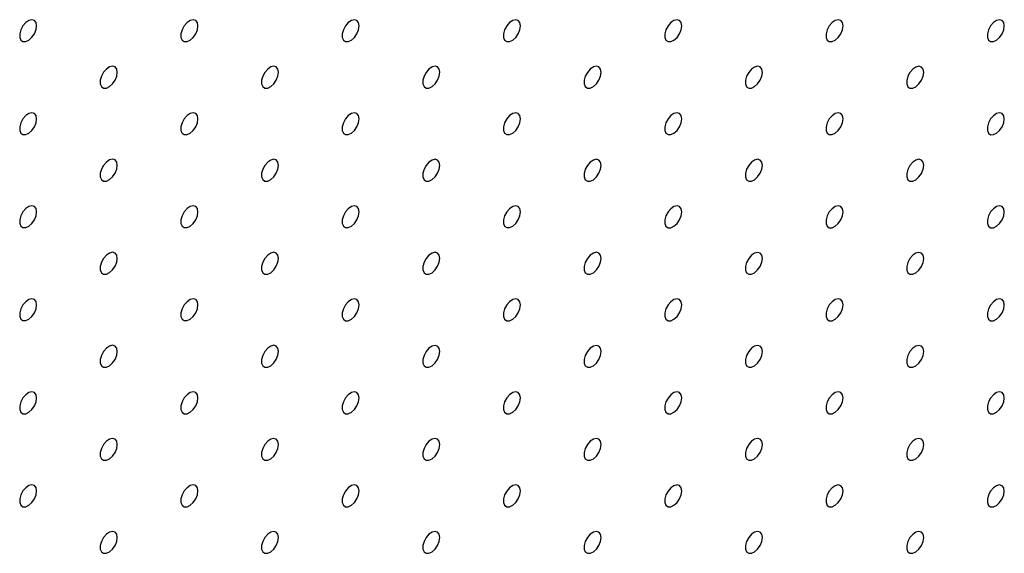
# Model space of a CAD drawing. Units: millimetres. Extents: x 11673 to 11970, y -7568 to -7358.
# Drawn here: x 11881 to 11892, y -7411 to -7405 of the extents above; entities that cross this region are included whole.
import ezdxf

# ---------------------------------------------------------------- set-up
doc = ezdxf.new("R2010")
doc.units = ezdxf.units.MM
doc.header["$LTSCALE"] = 10

msp = doc.modelspace()

# ---------------------------------------------------------------- linework, layer by layer
at = {"color": 7, "linetype": 'Continuous', "lineweight": 25, "flags": 128}
for points in [[(11881.54295, -7405.02443), (11881.53663, -7404.989), (11881.5185, -7404.96566), (11881.49102, -7404.95756), (11881.45791, -7404.9658), (11881.42362, -7404.98926), (11881.3928, -7405.02477), (11881.3696, -7405.06755), (11881.35716, -7405.1118), (11881.35716, -7405.15156), (11881.3696, -7405.18146), (11881.3928, -7405.19745), (11881.42362, -7405.19738), (11881.45791, -7405.18126), (11881.49102, -7405.15126), (11881.5185, -7405.11144), (11881.53663, -7405.06717), (11881.54295, -7405.02443)], [(11883.31072, -7405.0246), (11883.30439, -7404.98917), (11883.28627, -7404.96583), (11883.25879, -7404.95773), (11883.22567, -7404.96596), (11883.19139, -7404.98942), (11883.16057, -7405.02494), (11883.13737, -7405.06771), (11883.12493, -7405.11197), (11883.12493, -7405.15173), (11883.13737, -7405.18163), (11883.16057, -7405.19762), (11883.19139, -7405.19755), (11883.22567, -7405.18142), (11883.25879, -7405.15142), (11883.28627, -7405.1116), (11883.30439, -7405.06733), (11883.31072, -7405.0246)], [(11885.07849, -7405.02476), (11885.07216, -7404.98933), (11885.05403, -7404.96599), (11885.02656, -7404.95789), (11884.99344, -7404.96613), (11884.95915, -7404.98959), (11884.92833, -7405.02511), (11884.90514, -7405.06788), (11884.8927, -7405.11214), (11884.8927, -7405.1519), (11884.90514, -7405.18179), (11884.92833, -7405.19778), (11884.95915, -7405.19771), (11884.99344, -7405.18159), (11885.02656, -7405.15159), (11885.05403, -7405.11177), (11885.07216, -7405.0675), (11885.07849, -7405.02476)], [(11886.84625, -7405.02493), (11886.83993, -7404.9895), (11886.8218, -7404.96616), (11886.79432, -7404.95806), (11886.76121, -7404.9663), (11886.72692, -7404.98976), (11886.6961, -7405.02527), (11886.6729, -7405.06805), (11886.66047, -7405.1123), (11886.66047, -7405.15206), (11886.6729, -7405.18196), (11886.6961, -7405.19795), (11886.72692, -7405.19788), (11886.76121, -7405.18176), (11886.79432, -7405.15176), (11886.8218, -7405.11193), (11886.83993, -7405.06766), (11886.84625, -7405.02493)], [(11888.61402, -7405.02509), (11888.60769, -7404.98966), (11888.58957, -7404.96632), (11888.56209, -7404.95822), (11888.52897, -7404.96646), (11888.49469, -7404.98992), (11888.46387, -7405.02544), (11888.44067, -7405.06821), (11888.42823, -7405.11247), (11888.42823, -7405.15223), (11888.44067, -7405.18212), (11888.46387, -7405.19812), (11888.49469, -7405.19805), (11888.52897, -7405.18192), (11888.56209, -7405.15192), (11888.58957, -7405.1121), (11888.60769, -7405.06783), (11888.61402, -7405.02509)], [(11890.38179, -7405.02526), (11890.37546, -7404.98983), (11890.35733, -7404.96649), (11890.32986, -7404.95839), (11890.29674, -7404.96663), (11890.26246, -7404.99009), (11890.23163, -7405.0256), (11890.20844, -7405.06838), (11890.196, -7405.11263), (11890.196, -7405.15239), (11890.20844, -7405.18229), (11890.23163, -7405.19828), (11890.26246, -7405.19821), (11890.29674, -7405.18209), (11890.32986, -7405.15209), (11890.35733, -7405.11227), (11890.37546, -7405.068), (11890.38179, -7405.02526)], [(11892.14955, -7405.02543), (11892.14323, -7404.99), (11892.1251, -7404.96665), (11892.09762, -7404.95856), (11892.06451, -7404.96679), (11892.03022, -7404.99025), (11891.9994, -7405.02577), (11891.9762, -7405.06854), (11891.96377, -7405.1128), (11891.96377, -7405.15256), (11891.9762, -7405.18245), (11891.9994, -7405.19845), (11892.03022, -7405.19838), (11892.06451, -7405.18225), (11892.09762, -7405.15225), (11892.1251, -7405.11243), (11892.14323, -7405.06816), (11892.14955, -7405.02543)], [(11882.42684, -7405.53485), (11882.42051, -7405.49942), (11882.40238, -7405.47608), (11882.37491, -7405.46798), (11882.34179, -7405.47622), (11882.3075, -7405.49968), (11882.27668, -7405.5352), (11882.25349, -7405.57797), (11882.24105, -7405.62223), (11882.24105, -7405.66199), (11882.25349, -7405.69188), (11882.27668, -7405.70787), (11882.3075, -7405.7078), (11882.34179, -7405.69168), (11882.37491, -7405.66168), (11882.40238, -7405.62186), (11882.42051, -7405.57759), (11882.42684, -7405.53485)], [(11884.1946, -7405.53502), (11884.18828, -7405.49959), (11884.17015, -7405.47625), (11884.14267, -7405.46815), (11884.10956, -7405.47638), (11884.07527, -7405.49985), (11884.04445, -7405.53536), (11884.02125, -7405.57814), (11884.00881, -7405.62239), (11884.00881, -7405.66215), (11884.02125, -7405.69205), (11884.04445, -7405.70804), (11884.07527, -7405.70797), (11884.10956, -7405.69184), (11884.14267, -7405.66185), (11884.17015, -7405.62202), (11884.18828, -7405.57775), (11884.1946, -7405.53502)], [(11885.96237, -7405.53518), (11885.95604, -7405.49975), (11885.93792, -7405.47641), (11885.91044, -7405.46831), (11885.87732, -7405.47655), (11885.84304, -7405.50001), (11885.81222, -7405.53553), (11885.78902, -7405.5783), (11885.77658, -7405.62256), (11885.77658, -7405.66232), (11885.78902, -7405.69221), (11885.81222, -7405.7082), (11885.84304, -7405.70813), (11885.87732, -7405.69201), (11885.91044, -7405.66201), (11885.93792, -7405.62219), (11885.95604, -7405.57792), (11885.96237, -7405.53518)], [(11887.73014, -7405.53535), (11887.72381, -7405.49992), (11887.70568, -7405.47658), (11887.67821, -7405.46848), (11887.64509, -7405.47672), (11887.61081, -7405.50018), (11887.57998, -7405.53569), (11887.55679, -7405.57847), (11887.54435, -7405.62272), (11887.54435, -7405.66248), (11887.55679, -7405.69238), (11887.57998, -7405.70837), (11887.61081, -7405.7083), (11887.64509, -7405.69218), (11887.67821, -7405.66218), (11887.70568, -7405.62235), (11887.72381, -7405.57809), (11887.73014, -7405.53535)], [(11889.4979, -7405.53552), (11889.49158, -7405.50008), (11889.47345, -7405.47674), (11889.44597, -7405.46865), (11889.41286, -7405.47688), (11889.37857, -7405.50034), (11889.34775, -7405.53586), (11889.32455, -7405.57863), (11889.31212, -7405.62289), (11889.31212, -7405.66265), (11889.32455, -7405.69254), (11889.34775, -7405.70854), (11889.37857, -7405.70847), (11889.41286, -7405.69234), (11889.44597, -7405.66234), (11889.47345, -7405.62252), (11889.49158, -7405.57825), (11889.4979, -7405.53552)], [(11891.26567, -7405.53568), (11891.25934, -7405.50025), (11891.24122, -7405.47691), (11891.21374, -7405.46881), (11891.18062, -7405.47705), (11891.14634, -7405.50051), (11891.11552, -7405.53602), (11891.09232, -7405.5788), (11891.07988, -7405.62305), (11891.07988, -7405.66282), (11891.09232, -7405.69271), (11891.11552, -7405.7087), (11891.14634, -7405.70863), (11891.18062, -7405.69251), (11891.21374, -7405.66251), (11891.24122, -7405.62269), (11891.25934, -7405.57842), (11891.26567, -7405.53568)], [(11881.54295, -7406.04511), (11881.53663, -7406.00968), (11881.5185, -7405.98634), (11881.49102, -7405.97824), (11881.45791, -7405.98647), (11881.42362, -7406.00993), (11881.3928, -7406.04545), (11881.3696, -7406.08822), (11881.35716, -7406.13248), (11881.35716, -7406.17224), (11881.3696, -7406.20214), (11881.3928, -7406.21813), (11881.42362, -7406.21806), (11881.45791, -7406.20193), (11881.49102, -7406.17193), (11881.5185, -7406.13211), (11881.53663, -7406.08784), (11881.54295, -7406.04511)], [(11883.31072, -7406.04527), (11883.30439, -7406.00984), (11883.28627, -7405.9865), (11883.25879, -7405.9784), (11883.22567, -7405.98664), (11883.19139, -7406.0101), (11883.16057, -7406.04562), (11883.13737, -7406.08839), (11883.12493, -7406.13265), (11883.12493, -7406.17241), (11883.13737, -7406.2023), (11883.16057, -7406.21829), (11883.19139, -7406.21822), (11883.22567, -7406.2021), (11883.25879, -7406.1721), (11883.28627, -7406.13228), (11883.30439, -7406.08801), (11883.31072, -7406.04527)], [(11885.07849, -7406.04544), (11885.07216, -7406.01001), (11885.05403, -7405.98667), (11885.02656, -7405.97857), (11884.99344, -7405.98681), (11884.95915, -7406.01027), (11884.92833, -7406.04578), (11884.90514, -7406.08856), (11884.8927, -7406.13281), (11884.8927, -7406.17257), (11884.90514, -7406.20247), (11884.92833, -7406.21846), (11884.95915, -7406.21839), (11884.99344, -7406.20227), (11885.02656, -7406.17227), (11885.05403, -7406.13244), (11885.07216, -7406.08817), (11885.07849, -7406.04544)], [(11886.84625, -7406.04561), (11886.83993, -7406.01017), (11886.8218, -7405.98683), (11886.79432, -7405.97873), (11886.76121, -7405.98697), (11886.72692, -7406.01043), (11886.6961, -7406.04595), (11886.6729, -7406.08872), (11886.66047, -7406.13298), (11886.66047, -7406.17274), (11886.6729, -7406.20263), (11886.6961, -7406.21863), (11886.72692, -7406.21856), (11886.76121, -7406.20243), (11886.79432, -7406.17243), (11886.8218, -7406.13261), (11886.83993, -7406.08834), (11886.84625, -7406.04561)], [(11888.61402, -7406.04577), (11888.60769, -7406.01034), (11888.58957, -7405.987), (11888.56209, -7405.9789), (11888.52897, -7405.98714), (11888.49469, -7406.0106), (11888.46387, -7406.04611), (11888.44067, -7406.08889), (11888.42823, -7406.13314), (11888.42823, -7406.1729), (11888.44067, -7406.2028), (11888.46387, -7406.21879), (11888.49469, -7406.21872), (11888.52897, -7406.2026), (11888.56209, -7406.1726), (11888.58957, -7406.13278), (11888.60769, -7406.08851), (11888.61402, -7406.04577)], [(11890.38179, -7406.04594), (11890.37546, -7406.01051), (11890.35733, -7405.98716), (11890.32986, -7405.97907), (11890.29674, -7405.9873), (11890.26246, -7406.01076), (11890.23163, -7406.04628), (11890.20844, -7406.08905), (11890.196, -7406.13331), (11890.196, -7406.17307), (11890.20844, -7406.20297), (11890.23163, -7406.21896), (11890.26246, -7406.21889), (11890.29674, -7406.20276), (11890.32986, -7406.17276), (11890.35733, -7406.13294), (11890.37546, -7406.08867), (11890.38179, -7406.04594)], [(11892.14955, -7406.0461), (11892.14323, -7406.01067), (11892.1251, -7405.98733), (11892.09762, -7405.97923), (11892.06451, -7405.98747), (11892.03022, -7406.01093), (11891.9994, -7406.04645), (11891.9762, -7406.08922), (11891.96377, -7406.13348), (11891.96377, -7406.17324), (11891.9762, -7406.20313), (11891.9994, -7406.21912), (11892.03022, -7406.21905), (11892.06451, -7406.20293), (11892.09762, -7406.17293), (11892.1251, -7406.13311), (11892.14323, -7406.08884), (11892.14955, -7406.0461)], [(11882.42684, -7406.55553), (11882.42051, -7406.5201), (11882.40238, -7406.49676), (11882.37491, -7406.48866), (11882.34179, -7406.49689), (11882.3075, -7406.52036), (11882.27668, -7406.55587), (11882.25349, -7406.59865), (11882.24105, -7406.6429), (11882.24105, -7406.68266), (11882.25349, -7406.71256), (11882.27668, -7406.72855), (11882.3075, -7406.72848), (11882.34179, -7406.71236), (11882.37491, -7406.68236), (11882.40238, -7406.64253), (11882.42051, -7406.59826), (11882.42684, -7406.55553)], [(11884.1946, -7406.55569), (11884.18828, -7406.52026), (11884.17015, -7406.49692), (11884.14267, -7406.48882), (11884.10956, -7406.49706), (11884.07527, -7406.52052), (11884.04445, -7406.55604), (11884.02125, -7406.59881), (11884.00881, -7406.64307), (11884.00881, -7406.68283), (11884.02125, -7406.71272), (11884.04445, -7406.72871), (11884.07527, -7406.72864), (11884.10956, -7406.71252), (11884.14267, -7406.68252), (11884.17015, -7406.6427), (11884.18828, -7406.59843), (11884.1946, -7406.55569)], [(11885.96237, -7406.55586), (11885.95604, -7406.52043), (11885.93792, -7406.49709), (11885.91044, -7406.48899), (11885.87732, -7406.49723), (11885.84304, -7406.52069), (11885.81222, -7406.5562), (11885.78902, -7406.59898), (11885.77658, -7406.64323), (11885.77658, -7406.68299), (11885.78902, -7406.71289), (11885.81222, -7406.72888), (11885.84304, -7406.72881), (11885.87732, -7406.71269), (11885.91044, -7406.68269), (11885.93792, -7406.64286), (11885.95604, -7406.5986), (11885.96237, -7406.55586)], [(11887.73014, -7406.55603), (11887.72381, -7406.5206), (11887.70568, -7406.49725), (11887.67821, -7406.48916), (11887.64509, -7406.49739), (11887.61081, -7406.52085), (11887.57998, -7406.55637), (11887.55679, -7406.59914), (11887.54435, -7406.6434), (11887.54435, -7406.68316), (11887.55679, -7406.71305), (11887.57998, -7406.72905), (11887.61081, -7406.72898), (11887.64509, -7406.71285), (11887.67821, -7406.68285), (11887.70568, -7406.64303), (11887.72381, -7406.59876), (11887.73014, -7406.55603)], [(11889.4979, -7406.55619), (11889.49158, -7406.52076), (11889.47345, -7406.49742), (11889.44597, -7406.48932), (11889.41286, -7406.49756), (11889.37857, -7406.52102), (11889.34775, -7406.55653), (11889.32455, -7406.59931), (11889.31212, -7406.64356), (11889.31212, -7406.68333), (11889.32455, -7406.71322), (11889.34775, -7406.72921), (11889.37857, -7406.72914), (11889.41286, -7406.71302), (11889.44597, -7406.68302), (11889.47345, -7406.6432), (11889.49158, -7406.59893), (11889.4979, -7406.55619)], [(11891.26567, -7406.55636), (11891.25934, -7406.52093), (11891.24122, -7406.49759), (11891.21374, -7406.48949), (11891.18062, -7406.49772), (11891.14634, -7406.52118), (11891.11552, -7406.5567), (11891.09232, -7406.59947), (11891.07988, -7406.64373), (11891.07988, -7406.68349), (11891.09232, -7406.71339), (11891.11552, -7406.72938), (11891.14634, -7406.72931), (11891.18062, -7406.71318), (11891.21374, -7406.68319), (11891.24122, -7406.64336), (11891.25934, -7406.59909), (11891.26567, -7406.55636)], [(11881.54295, -7407.06578), (11881.53663, -7407.03035), (11881.5185, -7407.00701), (11881.49102, -7406.99891), (11881.45791, -7407.00715), (11881.42362, -7407.03061), (11881.3928, -7407.06613), (11881.3696, -7407.1089), (11881.35716, -7407.15316), (11881.35716, -7407.19292), (11881.3696, -7407.22281), (11881.3928, -7407.2388), (11881.42362, -7407.23873), (11881.45791, -7407.22261), (11881.49102, -7407.19261), (11881.5185, -7407.15279), (11881.53663, -7407.10852), (11881.54295, -7407.06578)], [(11883.31072, -7407.06595), (11883.30439, -7407.03052), (11883.28627, -7407.00718), (11883.25879, -7406.99908), (11883.22567, -7407.00732), (11883.19139, -7407.03078), (11883.16057, -7407.06629), (11883.13737, -7407.10907), (11883.12493, -7407.15332), (11883.12493, -7407.19308), (11883.13737, -7407.22298), (11883.16057, -7407.23897), (11883.19139, -7407.2389), (11883.22567, -7407.22278), (11883.25879, -7407.19278), (11883.28627, -7407.15295), (11883.30439, -7407.10869), (11883.31072, -7407.06595)], [(11885.07849, -7407.06612), (11885.07216, -7407.03068), (11885.05403, -7407.00734), (11885.02656, -7406.99924), (11884.99344, -7407.00748), (11884.95915, -7407.03094), (11884.92833, -7407.06646), (11884.90514, -7407.10923), (11884.8927, -7407.15349), (11884.8927, -7407.19325), (11884.90514, -7407.22314), (11884.92833, -7407.23914), (11884.95915, -7407.23907), (11884.99344, -7407.22294), (11885.02656, -7407.19294), (11885.05403, -7407.15312), (11885.07216, -7407.10885), (11885.07849, -7407.06612)], [(11886.84625, -7407.06628), (11886.83993, -7407.03085), (11886.8218, -7407.00751), (11886.79432, -7406.99941), (11886.76121, -7407.00765), (11886.72692, -7407.03111), (11886.6961, -7407.06662), (11886.6729, -7407.1094), (11886.66047, -7407.15365), (11886.66047, -7407.19341), (11886.6729, -7407.22331), (11886.6961, -7407.2393), (11886.72692, -7407.23923), (11886.76121, -7407.22311), (11886.79432, -7407.19311), (11886.8218, -7407.15329), (11886.83993, -7407.10902), (11886.84625, -7407.06628)], [(11888.61402, -7407.06645), (11888.60769, -7407.03102), (11888.58957, -7407.00767), (11888.56209, -7406.99958), (11888.52897, -7407.00781), (11888.49469, -7407.03127), (11888.46387, -7407.06679), (11888.44067, -7407.10956), (11888.42823, -7407.15382), (11888.42823, -7407.19358), (11888.44067, -7407.22348), (11888.46387, -7407.23947), (11888.49469, -7407.2394), (11888.52897, -7407.22327), (11888.56209, -7407.19327), (11888.58957, -7407.15345), (11888.60769, -7407.10918), (11888.61402, -7407.06645)], [(11890.38179, -7407.06661), (11890.37546, -7407.03118), (11890.35733, -7407.00784), (11890.32986, -7406.99974), (11890.29674, -7407.00798), (11890.26246, -7407.03144), (11890.23163, -7407.06696), (11890.20844, -7407.10973), (11890.196, -7407.15399), (11890.196, -7407.19375), (11890.20844, -7407.22364), (11890.23163, -7407.23963), (11890.26246, -7407.23956), (11890.29674, -7407.22344), (11890.32986, -7407.19344), (11890.35733, -7407.15362), (11890.37546, -7407.10935), (11890.38179, -7407.06661)], [(11892.14955, -7407.06678), (11892.14323, -7407.03135), (11892.1251, -7407.00801), (11892.09762, -7406.99991), (11892.06451, -7407.00815), (11892.03022, -7407.03161), (11891.9994, -7407.06712), (11891.9762, -7407.1099), (11891.96377, -7407.15415), (11891.96377, -7407.19391), (11891.9762, -7407.22381), (11891.9994, -7407.2398), (11892.03022, -7407.23973), (11892.06451, -7407.22361), (11892.09762, -7407.19361), (11892.1251, -7407.15378), (11892.14323, -7407.10951), (11892.14955, -7407.06678)], [(11882.42684, -7407.5762), (11882.42051, -7407.54077), (11882.40238, -7407.51743), (11882.37491, -7407.50933), (11882.34179, -7407.51757), (11882.3075, -7407.54103), (11882.27668, -7407.57655), (11882.25349, -7407.61932), (11882.24105, -7407.66358), (11882.24105, -7407.70334), (11882.25349, -7407.73323), (11882.27668, -7407.74922), (11882.3075, -7407.74915), (11882.34179, -7407.73303), (11882.37491, -7407.70303), (11882.40238, -7407.66321), (11882.42051, -7407.61894), (11882.42684, -7407.5762)], [(11884.1946, -7407.57637), (11884.18828, -7407.54094), (11884.17015, -7407.5176), (11884.14267, -7407.5095), (11884.10956, -7407.51774), (11884.07527, -7407.5412), (11884.04445, -7407.57671), (11884.02125, -7407.61949), (11884.00881, -7407.66374), (11884.00881, -7407.7035), (11884.02125, -7407.7334), (11884.04445, -7407.74939), (11884.07527, -7407.74932), (11884.10956, -7407.7332), (11884.14267, -7407.7032), (11884.17015, -7407.66337), (11884.18828, -7407.61911), (11884.1946, -7407.57637)], [(11885.96237, -7407.57654), (11885.95604, -7407.54111), (11885.93792, -7407.51776), (11885.91044, -7407.50967), (11885.87732, -7407.5179), (11885.84304, -7407.54136), (11885.81222, -7407.57688), (11885.78902, -7407.61965), (11885.77658, -7407.66391), (11885.77658, -7407.70367), (11885.78902, -7407.73356), (11885.81222, -7407.74956), (11885.84304, -7407.74949), (11885.87732, -7407.73336), (11885.91044, -7407.70336), (11885.93792, -7407.66354), (11885.95604, -7407.61927), (11885.96237, -7407.57654)], [(11887.73014, -7407.5767), (11887.72381, -7407.54127), (11887.70568, -7407.51793), (11887.67821, -7407.50983), (11887.64509, -7407.51807), (11887.61081, -7407.54153), (11887.57998, -7407.57704), (11887.55679, -7407.61982), (11887.54435, -7407.66407), (11887.54435, -7407.70384), (11887.55679, -7407.73373), (11887.57998, -7407.74972), (11887.61081, -7407.74965), (11887.64509, -7407.73353), (11887.67821, -7407.70353), (11887.70568, -7407.66371), (11887.72381, -7407.61944), (11887.73014, -7407.5767)], [(11889.4979, -7407.57687), (11889.49158, -7407.54144), (11889.47345, -7407.5181), (11889.44597, -7407.51), (11889.41286, -7407.51823), (11889.37857, -7407.5417), (11889.34775, -7407.57721), (11889.32455, -7407.61999), (11889.31212, -7407.66424), (11889.31212, -7407.704), (11889.32455, -7407.7339), (11889.34775, -7407.74989), (11889.37857, -7407.74982), (11889.41286, -7407.73369), (11889.44597, -7407.7037), (11889.47345, -7407.66387), (11889.49158, -7407.6196), (11889.4979, -7407.57687)], [(11891.26567, -7407.57703), (11891.25934, -7407.5416), (11891.24122, -7407.51826), (11891.21374, -7407.51016), (11891.18062, -7407.5184), (11891.14634, -7407.54186), (11891.11552, -7407.57738), (11891.09232, -7407.62015), (11891.07988, -7407.66441), (11891.07988, -7407.70417), (11891.09232, -7407.73406), (11891.11552, -7407.75005), (11891.14634, -7407.74998), (11891.18062, -7407.73386), (11891.21374, -7407.70386), (11891.24122, -7407.66404), (11891.25934, -7407.61977), (11891.26567, -7407.57703)], [(11881.54295, -7408.08646), (11881.53663, -7408.05103), (11881.5185, -7408.02769), (11881.49102, -7408.01959), (11881.45791, -7408.02783), (11881.42362, -7408.05129), (11881.3928, -7408.0868), (11881.3696, -7408.12958), (11881.35716, -7408.17383), (11881.35716, -7408.21359), (11881.3696, -7408.24349), (11881.3928, -7408.25948), (11881.42362, -7408.25941), (11881.45791, -7408.24329), (11881.49102, -7408.21329), (11881.5185, -7408.17346), (11881.53663, -7408.1292), (11881.54295, -7408.08646)], [(11883.31072, -7408.08663), (11883.30439, -7408.05119), (11883.28627, -7408.02785), (11883.25879, -7408.01975), (11883.22567, -7408.02799), (11883.19139, -7408.05145), (11883.16057, -7408.08697), (11883.13737, -7408.12974), (11883.12493, -7408.174), (11883.12493, -7408.21376), (11883.13737, -7408.24365), (11883.16057, -7408.25965), (11883.19139, -7408.25958), (11883.22567, -7408.24345), (11883.25879, -7408.21345), (11883.28627, -7408.17363), (11883.30439, -7408.12936), (11883.31072, -7408.08663)], [(11885.07849, -7408.08679), (11885.07216, -7408.05136), (11885.05403, -7408.02802), (11885.02656, -7408.01992), (11884.99344, -7408.02816), (11884.95915, -7408.05162), (11884.92833, -7408.08713), (11884.90514, -7408.12991), (11884.8927, -7408.17416), (11884.8927, -7408.21392), (11884.90514, -7408.24382), (11884.92833, -7408.25981), (11884.95915, -7408.25974), (11884.99344, -7408.24362), (11885.02656, -7408.21362), (11885.05403, -7408.1738), (11885.07216, -7408.12953), (11885.07849, -7408.08679)], [(11886.84625, -7408.08696), (11886.83993, -7408.05153), (11886.8218, -7408.02819), (11886.79432, -7408.02009), (11886.76121, -7408.02832), (11886.72692, -7408.05178), (11886.6961, -7408.0873), (11886.6729, -7408.13007), (11886.66047, -7408.17433), (11886.66047, -7408.21409), (11886.6729, -7408.24399), (11886.6961, -7408.25998), (11886.72692, -7408.25991), (11886.76121, -7408.24378), (11886.79432, -7408.21378), (11886.8218, -7408.17396), (11886.83993, -7408.12969), (11886.84625, -7408.08696)], [(11888.61402, -7408.08712), (11888.60769, -7408.05169), (11888.58957, -7408.02835), (11888.56209, -7408.02025), (11888.52897, -7408.02849), (11888.49469, -7408.05195), (11888.46387, -7408.08747), (11888.44067, -7408.13024), (11888.42823, -7408.1745), (11888.42823, -7408.21426), (11888.44067, -7408.24415), (11888.46387, -7408.26014), (11888.49469, -7408.26007), (11888.52897, -7408.24395), (11888.56209, -7408.21395), (11888.58957, -7408.17413), (11888.60769, -7408.12986), (11888.61402, -7408.08712)], [(11890.38179, -7408.08729), (11890.37546, -7408.05186), (11890.35733, -7408.02852), (11890.32986, -7408.02042), (11890.29674, -7408.02866), (11890.26246, -7408.05212), (11890.23163, -7408.08763), (11890.20844, -7408.13041), (11890.196, -7408.17466), (11890.196, -7408.21442), (11890.20844, -7408.24432), (11890.23163, -7408.26031), (11890.26246, -7408.26024), (11890.29674, -7408.24412), (11890.32986, -7408.21412), (11890.35733, -7408.17429), (11890.37546, -7408.13002), (11890.38179, -7408.08729)], [(11892.14955, -7408.08745), (11892.14323, -7408.05202), (11892.1251, -7408.02868), (11892.09762, -7408.02058), (11892.06451, -7408.02882), (11892.03022, -7408.05228), (11891.9994, -7408.0878), (11891.9762, -7408.13057), (11891.96377, -7408.17483), (11891.96377, -7408.21459), (11891.9762, -7408.24448), (11891.9994, -7408.26048), (11892.03022, -7408.2604), (11892.06451, -7408.24428), (11892.09762, -7408.21428), (11892.1251, -7408.17446), (11892.14323, -7408.13019), (11892.14955, -7408.08745)], [(11882.42684, -7408.59688), (11882.42051, -7408.56145), (11882.40238, -7408.53811), (11882.37491, -7408.53001), (11882.34179, -7408.53825), (11882.3075, -7408.56171), (11882.27668, -7408.59722), (11882.25349, -7408.64), (11882.24105, -7408.68425), (11882.24105, -7408.72401), (11882.25349, -7408.75391), (11882.27668, -7408.7699), (11882.3075, -7408.76983), (11882.34179, -7408.75371), (11882.37491, -7408.72371), (11882.40238, -7408.68388), (11882.42051, -7408.63962), (11882.42684, -7408.59688)], [(11884.1946, -7408.59705), (11884.18828, -7408.56162), (11884.17015, -7408.53827), (11884.14267, -7408.53018), (11884.10956, -7408.53841), (11884.07527, -7408.56187), (11884.04445, -7408.59739), (11884.02125, -7408.64016), (11884.00881, -7408.68442), (11884.00881, -7408.72418), (11884.02125, -7408.75407), (11884.04445, -7408.77007), (11884.07527, -7408.77), (11884.10956, -7408.75387), (11884.14267, -7408.72387), (11884.17015, -7408.68405), (11884.18828, -7408.63978), (11884.1946, -7408.59705)], [(11885.96237, -7408.59721), (11885.95604, -7408.56178), (11885.93792, -7408.53844), (11885.91044, -7408.53034), (11885.87732, -7408.53858), (11885.84304, -7408.56204), (11885.81222, -7408.59756), (11885.78902, -7408.64033), (11885.77658, -7408.68459), (11885.77658, -7408.72435), (11885.78902, -7408.75424), (11885.81222, -7408.77023), (11885.84304, -7408.77016), (11885.87732, -7408.75404), (11885.91044, -7408.72404), (11885.93792, -7408.68422), (11885.95604, -7408.63995), (11885.96237, -7408.59721)], [(11887.73014, -7408.59738), (11887.72381, -7408.56195), (11887.70568, -7408.53861), (11887.67821, -7408.53051), (11887.64509, -7408.53874), (11887.61081, -7408.56221), (11887.57998, -7408.59772), (11887.55679, -7408.6405), (11887.54435, -7408.68475), (11887.54435, -7408.72451), (11887.55679, -7408.75441), (11887.57998, -7408.7704), (11887.61081, -7408.77033), (11887.64509, -7408.7542), (11887.67821, -7408.72421), (11887.70568, -7408.68438), (11887.72381, -7408.64011), (11887.73014, -7408.59738)], [(11889.4979, -7408.59754), (11889.49158, -7408.56211), (11889.47345, -7408.53877), (11889.44597, -7408.53067), (11889.41286, -7408.53891), (11889.37857, -7408.56237), (11889.34775, -7408.59789), (11889.32455, -7408.64066), (11889.31212, -7408.68492), (11889.31212, -7408.72468), (11889.32455, -7408.75457), (11889.34775, -7408.77056), (11889.37857, -7408.77049), (11889.41286, -7408.75437), (11889.44597, -7408.72437), (11889.47345, -7408.68455), (11889.49158, -7408.64028), (11889.4979, -7408.59754)], [(11891.26567, -7408.59771), (11891.25934, -7408.56228), (11891.24122, -7408.53894), (11891.21374, -7408.53084), (11891.18062, -7408.53908), (11891.14634, -7408.56254), (11891.11552, -7408.59805), (11891.09232, -7408.64083), (11891.07988, -7408.68508), (11891.07988, -7408.72484), (11891.09232, -7408.75474), (11891.11552, -7408.77073), (11891.14634, -7408.77066), (11891.18062, -7408.75454), (11891.21374, -7408.72454), (11891.24122, -7408.68471), (11891.25934, -7408.64045), (11891.26567, -7408.59771)], [(11881.54295, -7409.10714), (11881.53663, -7409.0717), (11881.5185, -7409.04836), (11881.49102, -7409.04026), (11881.45791, -7409.0485), (11881.42362, -7409.07196), (11881.3928, -7409.10748), (11881.3696, -7409.15025), (11881.35716, -7409.19451), (11881.35716, -7409.23427), (11881.3696, -7409.26416), (11881.3928, -7409.28016), (11881.42362, -7409.28009), (11881.45791, -7409.26396), (11881.49102, -7409.23396), (11881.5185, -7409.19414), (11881.53663, -7409.14987), (11881.54295, -7409.10714)], [(11883.31072, -7409.1073), (11883.30439, -7409.07187), (11883.28627, -7409.04853), (11883.25879, -7409.04043), (11883.22567, -7409.04867), (11883.19139, -7409.07213), (11883.16057, -7409.10764), (11883.13737, -7409.15042), (11883.12493, -7409.19467), (11883.12493, -7409.23443), (11883.13737, -7409.26433), (11883.16057, -7409.28032), (11883.19139, -7409.28025), (11883.22567, -7409.26413), (11883.25879, -7409.23413), (11883.28627, -7409.19431), (11883.30439, -7409.15004), (11883.31072, -7409.1073)], [(11885.07849, -7409.10747), (11885.07216, -7409.07204), (11885.05403, -7409.0487), (11885.02656, -7409.0406), (11884.99344, -7409.04883), (11884.95915, -7409.07229), (11884.92833, -7409.10781), (11884.90514, -7409.15058), (11884.8927, -7409.19484), (11884.8927, -7409.2346), (11884.90514, -7409.2645), (11884.92833, -7409.28049), (11884.95915, -7409.28042), (11884.99344, -7409.26429), (11885.02656, -7409.23429), (11885.05403, -7409.19447), (11885.07216, -7409.1502), (11885.07849, -7409.10747)], [(11886.84625, -7409.10763), (11886.83993, -7409.0722), (11886.8218, -7409.04886), (11886.79432, -7409.04076), (11886.76121, -7409.049), (11886.72692, -7409.07246), (11886.6961, -7409.10798), (11886.6729, -7409.15075), (11886.66047, -7409.19501), (11886.66047, -7409.23477), (11886.6729, -7409.26466), (11886.6961, -7409.28065), (11886.72692, -7409.28058), (11886.76121, -7409.26446), (11886.79432, -7409.23446), (11886.8218, -7409.19464), (11886.83993, -7409.15037), (11886.84625, -7409.10763)], [(11888.61402, -7409.1078), (11888.60769, -7409.07237), (11888.58957, -7409.04903), (11888.56209, -7409.04093), (11888.52897, -7409.04917), (11888.49469, -7409.07263), (11888.46387, -7409.10814), (11888.44067, -7409.15092), (11888.42823, -7409.19517), (11888.42823, -7409.23493), (11888.44067, -7409.26483), (11888.46387, -7409.28082), (11888.49469, -7409.28075), (11888.52897, -7409.26463), (11888.56209, -7409.23463), (11888.58957, -7409.1948), (11888.60769, -7409.15053), (11888.61402, -7409.1078)], [(11890.38179, -7409.10796), (11890.37546, -7409.07253), (11890.35733, -7409.04919), (11890.32986, -7409.04109), (11890.29674, -7409.04933), (11890.26246, -7409.07279), (11890.23163, -7409.10831), (11890.20844, -7409.15108), (11890.196, -7409.19534), (11890.196, -7409.2351), (11890.20844, -7409.26499), (11890.23163, -7409.28099), (11890.26246, -7409.28092), (11890.29674, -7409.26479), (11890.32986, -7409.23479), (11890.35733, -7409.19497), (11890.37546, -7409.1507), (11890.38179, -7409.10796)], [(11892.14955, -7409.10813), (11892.14323, -7409.0727), (11892.1251, -7409.04936), (11892.09762, -7409.04126), (11892.06451, -7409.0495), (11892.03022, -7409.07296), (11891.9994, -7409.10847), (11891.9762, -7409.15125), (11891.96377, -7409.1955), (11891.96377, -7409.23526), (11891.9762, -7409.26516), (11891.9994, -7409.28115), (11892.03022, -7409.28108), (11892.06451, -7409.26496), (11892.09762, -7409.23496), (11892.1251, -7409.19514), (11892.14323, -7409.15087), (11892.14955, -7409.10813)], [(11882.42684, -7409.61756), (11882.42051, -7409.58213), (11882.40238, -7409.55878), (11882.37491, -7409.55069), (11882.34179, -7409.55892), (11882.3075, -7409.58238), (11882.27668, -7409.6179), (11882.25349, -7409.66067), (11882.24105, -7409.70493), (11882.24105, -7409.74469), (11882.25349, -7409.77458), (11882.27668, -7409.79058), (11882.3075, -7409.79051), (11882.34179, -7409.77438), (11882.37491, -7409.74438), (11882.40238, -7409.70456), (11882.42051, -7409.66029), (11882.42684, -7409.61756)], [(11884.1946, -7409.61772), (11884.18828, -7409.58229), (11884.17015, -7409.55895), (11884.14267, -7409.55085), (11884.10956, -7409.55909), (11884.07527, -7409.58255), (11884.04445, -7409.61807), (11884.02125, -7409.66084), (11884.00881, -7409.7051), (11884.00881, -7409.74486), (11884.02125, -7409.77475), (11884.04445, -7409.79074), (11884.07527, -7409.79067), (11884.10956, -7409.77455), (11884.14267, -7409.74455), (11884.17015, -7409.70473), (11884.18828, -7409.66046), (11884.1946, -7409.61772)], [(11885.96237, -7409.61789), (11885.95604, -7409.58246), (11885.93792, -7409.55912), (11885.91044, -7409.55102), (11885.87732, -7409.55925), (11885.84304, -7409.58272), (11885.81222, -7409.61823), (11885.78902, -7409.66101), (11885.77658, -7409.70526), (11885.77658, -7409.74502), (11885.78902, -7409.77492), (11885.81222, -7409.79091), (11885.84304, -7409.79084), (11885.87732, -7409.77471), (11885.91044, -7409.74472), (11885.93792, -7409.70489), (11885.95604, -7409.66062), (11885.96237, -7409.61789)], [(11887.73014, -7409.61805), (11887.72381, -7409.58262), (11887.70568, -7409.55928), (11887.67821, -7409.55118), (11887.64509, -7409.55942), (11887.61081, -7409.58288), (11887.57998, -7409.6184), (11887.55679, -7409.66117), (11887.54435, -7409.70543), (11887.54435, -7409.74519), (11887.55679, -7409.77508), (11887.57998, -7409.79107), (11887.61081, -7409.791), (11887.64509, -7409.77488), (11887.67821, -7409.74488), (11887.70568, -7409.70506), (11887.72381, -7409.66079), (11887.73014, -7409.61805)], [(11889.4979, -7409.61822), (11889.49158, -7409.58279), (11889.47345, -7409.55945), (11889.44597, -7409.55135), (11889.41286, -7409.55959), (11889.37857, -7409.58305), (11889.34775, -7409.61856), (11889.32455, -7409.66134), (11889.31212, -7409.70559), (11889.31212, -7409.74535), (11889.32455, -7409.77525), (11889.34775, -7409.79124), (11889.37857, -7409.79117), (11889.41286, -7409.77505), (11889.44597, -7409.74505), (11889.47345, -7409.70522), (11889.49158, -7409.66096), (11889.4979, -7409.61822)], [(11891.26567, -7409.61839), (11891.25934, -7409.58295), (11891.24122, -7409.55961), (11891.21374, -7409.55151), (11891.18062, -7409.55975), (11891.14634, -7409.58321), (11891.11552, -7409.61873), (11891.09232, -7409.6615), (11891.07988, -7409.70576), (11891.07988, -7409.74552), (11891.09232, -7409.77541), (11891.11552, -7409.79141), (11891.14634, -7409.79134), (11891.18062, -7409.77521), (11891.21374, -7409.74521), (11891.24122, -7409.70539), (11891.25934, -7409.66112), (11891.26567, -7409.61839)], [(11881.54295, -7410.12781), (11881.53663, -7410.09238), (11881.5185, -7410.06904), (11881.49102, -7410.06094), (11881.45791, -7410.06918), (11881.42362, -7410.09264), (11881.3928, -7410.12815), (11881.3696, -7410.17093), (11881.35716, -7410.21518), (11881.35716, -7410.25494), (11881.3696, -7410.28484), (11881.3928, -7410.30083), (11881.42362, -7410.30076), (11881.45791, -7410.28464), (11881.49102, -7410.25464), (11881.5185, -7410.21482), (11881.53663, -7410.17055), (11881.54295, -7410.12781)], [(11883.31072, -7410.12798), (11883.30439, -7410.09255), (11883.28627, -7410.06921), (11883.25879, -7410.06111), (11883.22567, -7410.06934), (11883.19139, -7410.0928), (11883.16057, -7410.12832), (11883.13737, -7410.17109), (11883.12493, -7410.21535), (11883.12493, -7410.25511), (11883.13737, -7410.28501), (11883.16057, -7410.301), (11883.19139, -7410.30093), (11883.22567, -7410.2848), (11883.25879, -7410.2548), (11883.28627, -7410.21498), (11883.30439, -7410.17071), (11883.31072, -7410.12798)], [(11885.07849, -7410.12814), (11885.07216, -7410.09271), (11885.05403, -7410.06937), (11885.02656, -7410.06127), (11884.99344, -7410.06951), (11884.95915, -7410.09297), (11884.92833, -7410.12849), (11884.90514, -7410.17126), (11884.8927, -7410.21552), (11884.8927, -7410.25528), (11884.90514, -7410.28517), (11884.92833, -7410.30116), (11884.95915, -7410.30109), (11884.99344, -7410.28497), (11885.02656, -7410.25497), (11885.05403, -7410.21515), (11885.07216, -7410.17088), (11885.07849, -7410.12814)], [(11886.84625, -7410.12831), (11886.83993, -7410.09288), (11886.8218, -7410.06954), (11886.79432, -7410.06144), (11886.76121, -7410.06968), (11886.72692, -7410.09314), (11886.6961, -7410.12865), (11886.6729, -7410.17143), (11886.66047, -7410.21568), (11886.66047, -7410.25544), (11886.6729, -7410.28534), (11886.6961, -7410.30133), (11886.72692, -7410.30126), (11886.76121, -7410.28514), (11886.79432, -7410.25514), (11886.8218, -7410.21531), (11886.83993, -7410.17104), (11886.84625, -7410.12831)], [(11888.61402, -7410.12847), (11888.60769, -7410.09304), (11888.58957, -7410.0697), (11888.56209, -7410.0616), (11888.52897, -7410.06984), (11888.49469, -7410.0933), (11888.46387, -7410.12882), (11888.44067, -7410.17159), (11888.42823, -7410.21585), (11888.42823, -7410.25561), (11888.44067, -7410.2855), (11888.46387, -7410.3015), (11888.49469, -7410.30143), (11888.52897, -7410.2853), (11888.56209, -7410.2553), (11888.58957, -7410.21548), (11888.60769, -7410.17121), (11888.61402, -7410.12847)], [(11890.38179, -7410.12864), (11890.37546, -7410.09321), (11890.35733, -7410.06987), (11890.32986, -7410.06177), (11890.29674, -7410.07001), (11890.26246, -7410.09347), (11890.23163, -7410.12898), (11890.20844, -7410.17176), (11890.196, -7410.21601), (11890.196, -7410.25577), (11890.20844, -7410.28567), (11890.23163, -7410.30166), (11890.26246, -7410.30159), (11890.29674, -7410.28547), (11890.32986, -7410.25547), (11890.35733, -7410.21565), (11890.37546, -7410.17138), (11890.38179, -7410.12864)], [(11892.14955, -7410.12881), (11892.14323, -7410.09338), (11892.1251, -7410.07003), (11892.09762, -7410.06194), (11892.06451, -7410.07017), (11892.03022, -7410.09363), (11891.9994, -7410.12915), (11891.9762, -7410.17192), (11891.96377, -7410.21618), (11891.96377, -7410.25594), (11891.9762, -7410.28584), (11891.9994, -7410.30183), (11892.03022, -7410.30176), (11892.06451, -7410.28563), (11892.09762, -7410.25563), (11892.1251, -7410.21581), (11892.14323, -7410.17154), (11892.14955, -7410.12881)], [(11882.42684, -7410.63823), (11882.42051, -7410.6028), (11882.40238, -7410.57946), (11882.37491, -7410.57136), (11882.34179, -7410.5796), (11882.3075, -7410.60306), (11882.27668, -7410.63858), (11882.25349, -7410.68135), (11882.24105, -7410.72561), (11882.24105, -7410.76537), (11882.25349, -7410.79526), (11882.27668, -7410.81125), (11882.3075, -7410.81118), (11882.34179, -7410.79506), (11882.37491, -7410.76506), (11882.40238, -7410.72524), (11882.42051, -7410.68097), (11882.42684, -7410.63823)], [(11884.1946, -7410.6384), (11884.18828, -7410.60297), (11884.17015, -7410.57963), (11884.14267, -7410.57153), (11884.10956, -7410.57976), (11884.07527, -7410.60323), (11884.04445, -7410.63874), (11884.02125, -7410.68152), (11884.00881, -7410.72577), (11884.00881, -7410.76553), (11884.02125, -7410.79543), (11884.04445, -7410.81142), (11884.07527, -7410.81135), (11884.10956, -7410.79522), (11884.14267, -7410.76523), (11884.17015, -7410.7254), (11884.18828, -7410.68113), (11884.1946, -7410.6384)], [(11885.96237, -7410.63856), (11885.95604, -7410.60313), (11885.93792, -7410.57979), (11885.91044, -7410.57169), (11885.87732, -7410.57993), (11885.84304, -7410.60339), (11885.81222, -7410.63891), (11885.78902, -7410.68168), (11885.77658, -7410.72594), (11885.77658, -7410.7657), (11885.78902, -7410.79559), (11885.81222, -7410.81158), (11885.84304, -7410.81151), (11885.87732, -7410.79539), (11885.91044, -7410.76539), (11885.93792, -7410.72557), (11885.95604, -7410.6813), (11885.96237, -7410.63856)], [(11887.73014, -7410.63873), (11887.72381, -7410.6033), (11887.70568, -7410.57996), (11887.67821, -7410.57186), (11887.64509, -7410.5801), (11887.61081, -7410.60356), (11887.57998, -7410.63907), (11887.55679, -7410.68185), (11887.54435, -7410.7261), (11887.54435, -7410.76586), (11887.55679, -7410.79576), (11887.57998, -7410.81175), (11887.61081, -7410.81168), (11887.64509, -7410.79556), (11887.67821, -7410.76556), (11887.70568, -7410.72573), (11887.72381, -7410.68147), (11887.73014, -7410.63873)], [(11889.4979, -7410.6389), (11889.49158, -7410.60346), (11889.47345, -7410.58012), (11889.44597, -7410.57203), (11889.41286, -7410.58026), (11889.37857, -7410.60372), (11889.34775, -7410.63924), (11889.32455, -7410.68201), (11889.31212, -7410.72627), (11889.31212, -7410.76603), (11889.32455, -7410.79592), (11889.34775, -7410.81192), (11889.37857, -7410.81185), (11889.41286, -7410.79572), (11889.44597, -7410.76572), (11889.47345, -7410.7259), (11889.49158, -7410.68163), (11889.4979, -7410.6389)], [(11891.26567, -7410.63906), (11891.25934, -7410.60363), (11891.24122, -7410.58029), (11891.21374, -7410.57219), (11891.18062, -7410.58043), (11891.14634, -7410.60389), (11891.11552, -7410.6394), (11891.09232, -7410.68218), (11891.07988, -7410.72643), (11891.07988, -7410.7662), (11891.09232, -7410.79609), (11891.11552, -7410.81208), (11891.14634, -7410.81201), (11891.18062, -7410.79589), (11891.21374, -7410.76589), (11891.24122, -7410.72607), (11891.25934, -7410.6818), (11891.26567, -7410.63906)]]:
    msp.add_lwpolyline(points, dxfattribs=at)

doc.saveas('drawing.dxf')
